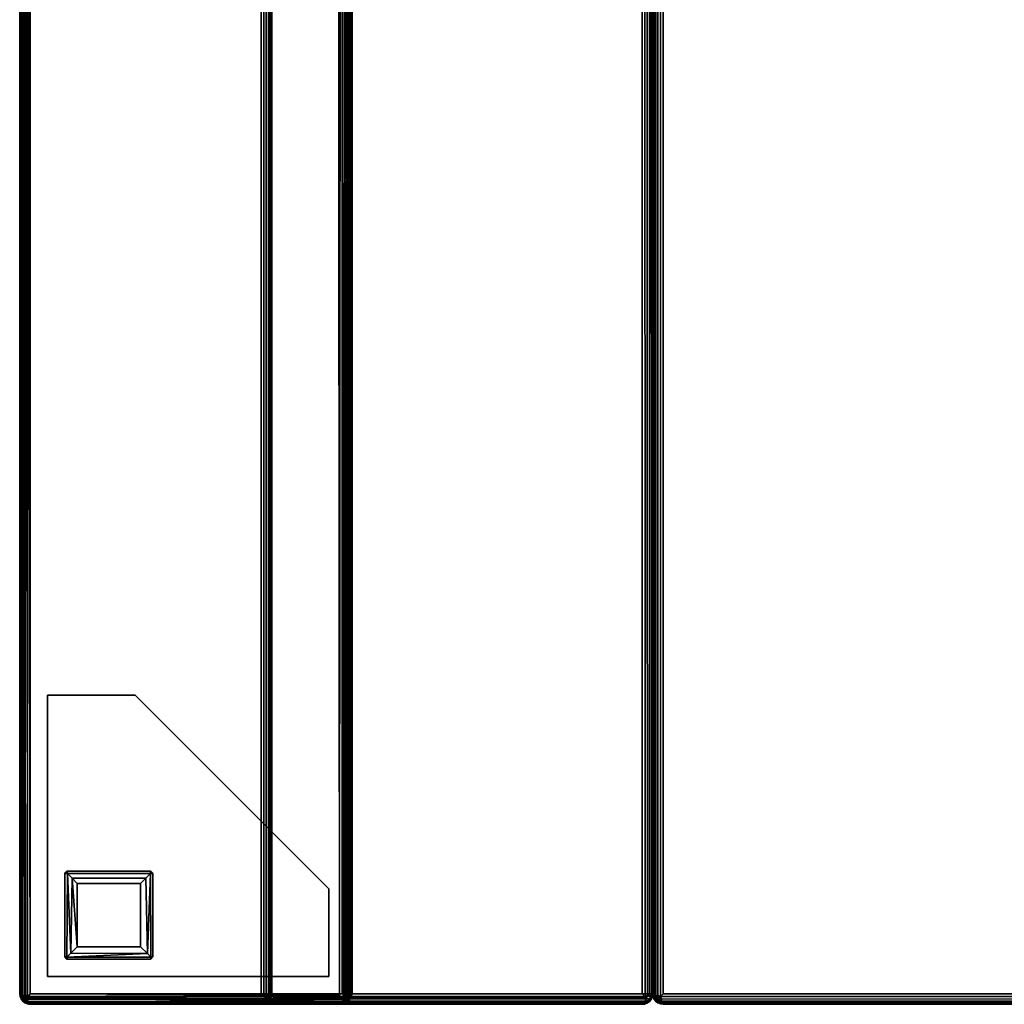
# Model space of a CAD drawing. Extents: x -155 to 104, y 9 to 85.
# Drawn here: x 18 to 32, y 57 to 71 of the extents above; entities that cross this region are included whole.
import ezdxf

# ---------------------------------------------------------------- set-up
doc = ezdxf.new("R2010")
doc.units = 0
doc.header["$LTSCALE"] = 96
doc.header["$MEASUREMENT"] = 0
for name, color, linetype in [('AFUCH-3-BKFB', 7, 'Continuous'), ('AFUCH-3-HRFB', 7, 'Continuous'), ('AFUCH-3-LGPT-FXSL', 7, 'Continuous'), ('AFUCH-3-STFB', 7, 'Continuous'), ('MAIN_FURN', 7, 'Continuous')]:
    doc.layers.add(name, color=color, linetype=linetype)

# ---------------------------------------------------------------- blocks, each defined once
blk = doc.blocks.new('4047SFCUHHSL')
at = {"layer": 'AFUCH-3-BKFB', "color": 40, "linetype": 'Continuous'}
for points in [[(0.005, -27.889, 32.389), (0.005, -0.326, 32.387), (0, -0.362, 32.35), (0, -27.85, 32.35)], [(0.004, -0.328, 6.114), (0.005, -27.889, 6.111), (0, -27.85, 6.15), (0, -0.362, 6.15)], [(0, -0.362, 6.15), (0, -27.85, 6.15), (0, -27.85, 32.35), (0, -0.362, 32.35)], [(0.02, -0.35, 6.075), (0.019, -27.923, 6.077), (0.005, -27.889, 6.111), (0.004, -0.328, 6.114)], [(0.02, -27.924, 32.424), (0.021, -0.282, 32.426), (0.005, -0.326, 32.387), (0.005, -27.889, 32.389)], [(0.02, -0.35, 6.075), (0.044, -0.321, 6.044), (0.044, -27.863, 6.044), (0.019, -27.923, 6.077)], [(0.044, -0.337, 32.456), (0.021, -0.282, 32.426), (0.02, -27.924, 32.424), (0.044, -27.907, 32.456)], [(0.044, -0.337, 32.456), (0.044, -27.907, 32.456), (0.075, -27.866, 32.48), (0.075, -0.321, 32.48)], [(0.044, -27.863, 6.044), (0.044, -0.321, 6.044), (0.075, -0.339, 6.02), (0.078, -27.921, 6.018)], [(0.112, -27.887, 32.495), (0.111, -0.352, 32.495), (0.075, -0.321, 32.48), (0.075, -27.866, 32.48)], [(0.078, -27.921, 6.018), (0.075, -0.339, 6.02), (0.111, -0.351, 6.005), (0.112, -27.887, 6.005)], [(0.112, -27.887, 32.495), (0.15, -27.85, 32.5), (0.15, -0.324, 32.5), (0.111, -0.352, 32.495)], [(0.15, -0.341, 6), (0.15, -27.85, 6), (0.112, -27.887, 6.005), (0.111, -0.351, 6.005)], [(0.15, -0.324, 32.5), (0.15, -27.85, 32.5), (4.586, -27.85, 32.5), (4.586, -4.798, 32.5)], [(8.85, -9.062, 6), (8.85, -27.85, 6), (0.15, -27.85, 6), (0.15, -0.341, 6)], [(4.689, -4.755, 32.458), (4.658, -4.769, 32.481), (4.661, -27.928, 32.479), (4.693, -27.922, 32.455)], [(4.689, -4.755, 32.458), (4.693, -27.922, 32.455), (4.715, -27.888, 32.426), (4.713, -4.743, 32.428)], [(4.73, -27.85, 32.391), (4.73, -4.783, 32.391), (4.713, -4.743, 32.428), (4.715, -27.888, 32.426)], [(4.586, -27.85, 32.5), (4.624, -27.887, 32.495), (4.623, -4.785, 32.495), (4.586, -4.798, 32.5)], [(4.661, -27.928, 32.479), (4.658, -4.769, 32.481), (4.623, -4.785, 32.495), (4.624, -27.887, 32.495)], [(4.73, -4.783, 32.391), (4.73, -27.85, 32.391), (8.994, -27.85, 17.52), (9, -9.048, 17.5)], [(8.894, -27.899, 6.007), (8.85, -27.85, 6), (8.85, -9.062, 6), (8.888, -9.049, 6.005)], [(8.888, -9.049, 6.005), (8.92, -9.035, 6.017), (8.925, -27.866, 6.02), (8.894, -27.899, 6.007)], [(8.925, -27.866, 6.02), (8.92, -9.035, 6.017), (8.954, -9.018, 6.042), (8.956, -27.862, 6.044)], [(8.954, -9.018, 6.042), (8.981, -9.008, 6.077), (8.982, -27.921, 6.078), (8.956, -27.862, 6.044)], [(8.995, -9.019, 6.11), (8.995, -27.889, 6.111), (8.982, -27.921, 6.078), (8.981, -9.008, 6.077)], [(8.994, -27.85, 17.52), (8.997, -27.882, 17.5), (9, -27.85, 17.479), (9, -9.048, 17.5)], [(8.995, -9.019, 6.11), (9, -9.049, 6.15), (9, -27.85, 6.15), (8.995, -27.889, 6.111)], [(9, -9.048, 17.5), (9, -27.85, 17.479), (9, -27.85, 6.15), (9, -9.049, 6.15)], [(0, -27.85, 32.35), (0, -27.85, 6.15), (0.005, -27.889, 6.111), (0.005, -27.889, 32.389)], [(4.586, -27.85, 32.5), (0.15, -27.85, 32.5), (0.112, -27.887, 32.495), (4.624, -27.887, 32.495)], [(8.894, -27.899, 6.007), (0.112, -27.887, 6.005), (0.15, -27.85, 6), (8.85, -27.85, 6)], [(4.73, -27.85, 32.391), (4.715, -27.888, 32.426), (8.997, -27.882, 17.5), (8.994, -27.85, 17.52)], [(9, -27.85, 17.479), (8.997, -27.882, 17.5), (8.995, -27.889, 6.111), (9, -27.85, 6.15)], [(0.005, -27.889, 6.111), (0.019, -27.923, 6.077), (0.02, -27.924, 32.424), (0.005, -27.889, 32.389)], [(0.044, -27.863, 6.044), (0.103, -27.954, 6.041), (0.019, -27.923, 6.077)], [(0.019, -27.923, 6.077), (0.044, -27.956, 6.137), (0.044, -27.956, 32.363), (0.02, -27.924, 32.424)], [(0.103, -27.954, 6.041), (0.075, -27.98, 6.134), (0.019, -27.923, 6.077)], [(0.019, -27.923, 6.077), (0.075, -27.98, 6.134), (0.044, -27.956, 6.137)], [(0.044, -27.956, 32.363), (0.044, -27.907, 32.456), (0.02, -27.924, 32.424)], [(0.078, -27.921, 6.018), (0.103, -27.954, 6.041), (0.044, -27.863, 6.044)], [(0.044, -27.907, 32.456), (0.112, -27.887, 32.495), (0.075, -27.866, 32.48)], [(0.075, -27.98, 32.427), (0.127, -27.931, 32.477), (0.112, -27.887, 32.495), (0.044, -27.907, 32.456)], [(0.075, -27.98, 32.427), (0.044, -27.907, 32.456), (0.044, -27.956, 32.363)], [(0.044, -27.956, 6.137), (0.075, -27.98, 6.134), (0.075, -27.98, 32.427), (0.044, -27.956, 32.363)], [(0.127, -27.931, 32.477), (0.075, -27.98, 32.427), (4.642, -27.979, 32.426), (4.661, -27.928, 32.479)], [(0.103, -27.954, 6.041), (0.107, -27.993, 6.102), (0.075, -27.98, 6.134)], [(4.642, -27.979, 32.426), (0.075, -27.98, 32.427), (0.112, -27.995, 32.387), (4.615, -27.995, 32.386)], [(0.075, -27.98, 6.134), (0.107, -27.993, 6.102), (0.112, -27.995, 32.387), (0.075, -27.98, 32.427)], [(0.078, -27.921, 6.018), (0.112, -27.887, 6.005), (8.894, -27.899, 6.007)], [(8.897, -27.959, 6.046), (0.103, -27.954, 6.041), (0.078, -27.921, 6.018), (8.894, -27.899, 6.007)], [(8.92, -27.983, 6.081), (0.107, -27.993, 6.102), (0.103, -27.954, 6.041), (8.897, -27.959, 6.046)], [(8.887, -27.996, 6.114), (0.107, -27.993, 6.102), (8.92, -27.983, 6.081)], [(0.107, -27.993, 6.102), (0.15, -28, 6.15), (0.15, -28, 32.35), (0.112, -27.995, 32.387)], [(8.85, -28, 6.15), (0.15, -28, 6.15), (0.107, -27.993, 6.102), (8.887, -27.996, 6.114)], [(4.624, -27.887, 32.495), (0.112, -27.887, 32.495), (0.127, -27.931, 32.477), (4.661, -27.928, 32.479)], [(4.615, -27.995, 32.386), (0.112, -27.995, 32.387), (0.15, -28, 32.35), (4.586, -28, 32.35)], [(4.615, -27.995, 32.386), (4.586, -28, 32.35), (8.85, -28, 17.479), (8.886, -27.995, 17.49)], [(4.642, -27.979, 32.426), (4.615, -27.995, 32.386), (8.886, -27.995, 17.49), (8.927, -27.979, 17.488)], [(4.642, -27.979, 32.426), (4.685, -27.956, 32.388), (4.693, -27.922, 32.455)], [(4.661, -27.928, 32.479), (4.642, -27.979, 32.426), (4.693, -27.922, 32.455)], [(4.685, -27.956, 32.388), (4.642, -27.979, 32.426), (8.927, -27.979, 17.488), (8.959, -27.953, 17.494)], [(4.693, -27.922, 32.455), (4.685, -27.956, 32.388), (8.959, -27.953, 17.494), (8.982, -27.922, 17.496)], [(8.982, -27.922, 17.496), (8.997, -27.882, 17.5), (4.715, -27.888, 32.426), (4.693, -27.922, 32.455)], [(8.887, -27.996, 6.114), (8.886, -27.995, 17.49), (8.85, -28, 17.479), (8.85, -28, 6.15)], [(8.92, -27.983, 6.081), (8.927, -27.979, 17.488), (8.886, -27.995, 17.49), (8.887, -27.996, 6.114)], [(8.894, -27.899, 6.007), (8.925, -27.866, 6.02), (8.897, -27.959, 6.046)], [(8.925, -27.866, 6.02), (8.982, -27.921, 6.078), (8.897, -27.959, 6.046)], [(8.897, -27.959, 6.046), (8.982, -27.921, 6.078), (8.956, -27.956, 6.136)], [(8.92, -27.983, 6.081), (8.897, -27.959, 6.046), (8.956, -27.956, 6.136)], [(8.956, -27.956, 6.136), (8.959, -27.953, 17.494), (8.927, -27.979, 17.488), (8.92, -27.983, 6.081)], [(8.956, -27.862, 6.044), (8.982, -27.921, 6.078), (8.925, -27.866, 6.02)], [(8.982, -27.922, 17.496), (8.959, -27.953, 17.494), (8.956, -27.956, 6.136), (8.982, -27.921, 6.078)], [(8.997, -27.882, 17.5), (8.982, -27.922, 17.496), (8.982, -27.921, 6.078), (8.995, -27.889, 6.111)]]:
    blk.add_3dface(points, dxfattribs=at)
for points, invisible_edges in [([(4.586, -28, 32.35), (0.15, -28, 32.35), (0.15, -28, 6.15), (8.85, -28, 17.479)], 4), ([(8.85, -28, 17.479), (0.15, -28, 6.15), (8.85, -28, 6.15)], 1)]:
    blk.add_3dface(points, dxfattribs=dict(at, invisible_edges=invisible_edges))
at = {"layer": 'AFUCH-3-HRFB', "color": 40, "linetype": 'Continuous'}
for points in [[(0.005, -27.889, 46.889), (0, -27.85, 46.85), (0, -0.362, 46.85), (0.005, -0.326, 46.886)], [(0.004, -0.327, 32.615), (0, -0.362, 32.65), (0, -27.85, 32.65), (0.005, -27.889, 32.611)], [(0, -27.85, 32.65), (0, -0.362, 32.65), (0, -0.362, 46.85), (0, -27.85, 46.85)], [(0.016, -0.295, 32.583), (0.004, -0.327, 32.615), (0.005, -27.889, 32.611), (0.019, -27.923, 32.577)], [(0.018, -0.292, 46.919), (0.02, -27.924, 46.924), (0.005, -27.889, 46.889), (0.005, -0.326, 46.886)], [(0.036, -0.349, 32.552), (0.016, -0.295, 32.583), (0.019, -27.923, 32.577), (0.044, -27.873, 32.544)], [(0.047, -0.321, 46.959), (0.044, -27.907, 46.956), (0.02, -27.924, 46.924), (0.018, -0.292, 46.919)], [(0.036, -0.349, 32.552), (0.044, -27.873, 32.544), (0.062, -0.32, 32.528)], [(0.062, -0.32, 32.528), (0.044, -27.873, 32.544), (0.074, -27.928, 32.52)], [(0.085, -0.342, 46.985), (0.044, -27.907, 46.956), (0.047, -0.321, 46.959)], [(0.085, -0.342, 46.985), (0.075, -27.866, 46.98), (0.044, -27.907, 46.956)], [(0.062, -0.32, 32.528), (0.074, -27.928, 32.52), (0.1, -0.338, 32.508)], [(0.1, -0.338, 32.508), (0.074, -27.928, 32.52), (0.112, -27.887, 32.505)], [(0.13, -0.313, 47), (0.075, -27.866, 46.98), (0.085, -0.342, 46.985)], [(0.13, -0.313, 47), (0.106, -27.905, 46.993), (0.075, -27.866, 46.98)], [(0.1, -0.338, 32.508), (0.15, -27.85, 32.5), (0.137, -0.349, 32.5)], [(0.1, -0.338, 32.508), (0.112, -27.887, 32.505), (0.15, -27.85, 32.5)], [(0.13, -0.313, 47), (0.15, -27.85, 47), (0.106, -27.905, 46.993)], [(0.15, -27.85, 47), (0.13, -0.313, 47), (3.435, -3.647, 47), (3.435, -27.85, 47)], [(4.548, -27.87, 32.5), (4.528, -4.74, 32.5), (0.137, -0.349, 32.5), (0.15, -27.85, 32.5)], [(3.435, -27.85, 47), (3.435, -3.647, 47), (3.472, -3.631, 46.995), (3.472, -27.885, 46.995)], [(3.505, -27.918, 46.983), (3.472, -27.885, 46.995), (3.472, -3.631, 46.995), (3.507, -3.617, 46.982)], [(3.538, -3.605, 46.959), (3.537, -27.899, 46.96), (3.505, -27.918, 46.983), (3.507, -3.617, 46.982)], [(3.538, -3.605, 46.959), (3.562, -3.595, 46.93), (3.562, -27.922, 46.931), (3.537, -27.899, 46.96)], [(3.577, -3.604, 46.899), (3.578, -27.887, 46.897), (3.562, -27.922, 46.931), (3.562, -3.595, 46.93)], [(3.585, -3.647, 46.861), (3.585, -27.85, 46.861), (3.578, -27.887, 46.897), (3.577, -3.604, 46.899)], [(4.679, -4.725, 32.641), (4.678, -27.85, 32.653), (3.585, -27.85, 46.861), (3.585, -3.647, 46.861)], [(4.528, -4.74, 32.5), (4.548, -27.87, 32.5), (4.564, -4.724, 32.504)], [(4.597, -4.71, 32.517), (4.564, -4.724, 32.504), (4.548, -27.87, 32.5), (4.6, -27.927, 32.519)], [(4.626, -4.697, 32.537), (4.597, -4.71, 32.517), (4.6, -27.927, 32.519), (4.625, -27.85, 32.536)], [(4.651, -4.688, 32.564), (4.626, -4.697, 32.537), (4.625, -27.85, 32.536), (4.649, -27.876, 32.561)], [(4.668, -4.682, 32.596), (4.651, -4.688, 32.564), (4.649, -27.876, 32.561), (4.665, -27.921, 32.59)], [(4.668, -4.682, 32.596), (4.665, -27.921, 32.59), (4.676, -27.887, 32.624), (4.679, -4.725, 32.641)], [(4.679, -4.725, 32.641), (4.676, -27.887, 32.624), (4.678, -27.85, 32.653)], [(0.005, -27.889, 32.611), (0, -27.85, 32.65), (0, -27.85, 46.85), (0.005, -27.889, 46.889)], [(0.15, -27.85, 47), (3.435, -27.85, 47), (3.472, -27.885, 46.995), (0.106, -27.905, 46.993)], [(4.548, -27.87, 32.5), (0.15, -27.85, 32.5), (0.112, -27.887, 32.505)], [(4.676, -27.887, 32.624), (3.578, -27.887, 46.897), (3.585, -27.85, 46.861), (4.678, -27.85, 32.653)], [(4.625, -27.85, 32.536), (4.6, -27.927, 32.519), (4.649, -27.876, 32.561)], [(0.019, -27.923, 32.577), (0.005, -27.889, 32.611), (0.005, -27.889, 46.889), (0.02, -27.924, 46.924)], [(0.019, -27.923, 32.577), (0.077, -27.981, 32.575), (0.044, -27.873, 32.544)], [(0.044, -27.956, 32.628), (0.019, -27.923, 32.577), (0.02, -27.924, 46.924), (0.044, -27.956, 46.863)], [(0.044, -27.956, 32.628), (0.077, -27.981, 32.575), (0.019, -27.923, 32.577)], [(0.02, -27.924, 46.924), (0.044, -27.907, 46.956), (0.044, -27.956, 46.863)], [(0.075, -27.866, 46.98), (0.106, -27.905, 46.993), (0.044, -27.907, 46.956)], [(0.044, -27.873, 32.544), (0.077, -27.981, 32.575), (0.074, -27.928, 32.52)], [(0.044, -27.907, 46.956), (0.106, -27.905, 46.993), (0.075, -27.98, 46.927)], [(0.044, -27.956, 46.863), (0.044, -27.907, 46.956), (0.075, -27.98, 46.927)], [(0.077, -27.981, 32.575), (0.044, -27.956, 32.628), (0.044, -27.956, 46.863), (0.075, -27.98, 46.927)], [(4.548, -27.87, 32.5), (0.112, -27.887, 32.505), (0.074, -27.928, 32.52), (4.6, -27.927, 32.519)], [(4.6, -27.927, 32.519), (0.074, -27.928, 32.52), (0.077, -27.981, 32.575)], [(0.106, -27.905, 46.993), (3.456, -27.954, 46.958), (0.075, -27.98, 46.927)], [(0.075, -27.98, 46.927), (3.456, -27.954, 46.958), (3.502, -27.981, 46.92)], [(0.108, -27.994, 32.603), (0.077, -27.981, 32.575), (0.075, -27.98, 46.927), (0.13, -28, 46.868)], [(0.075, -27.98, 46.927), (3.454, -28, 46.869), (0.13, -28, 46.868)], [(0.075, -27.98, 46.927), (3.502, -27.981, 46.92), (3.454, -28, 46.869)], [(4.6, -27.927, 32.519), (0.077, -27.981, 32.575), (4.578, -27.992, 32.596)], [(4.578, -27.992, 32.596), (0.077, -27.981, 32.575), (0.108, -27.994, 32.603)], [(0.106, -27.905, 46.993), (3.472, -27.885, 46.995), (3.505, -27.918, 46.983)], [(0.106, -27.905, 46.993), (3.505, -27.918, 46.983), (3.456, -27.954, 46.958)], [(4.529, -28, 32.639), (4.578, -27.992, 32.596), (0.108, -27.994, 32.603), (0.15, -28, 32.65)], [(0.108, -27.994, 32.603), (0.13, -28, 46.868), (0.15, -28, 32.65)], [(4.529, -28, 32.639), (0.15, -28, 32.65), (0.13, -28, 46.868), (3.454, -28, 46.869)], [(3.502, -27.981, 46.92), (4.604, -27.98, 32.642), (4.578, -27.992, 32.596), (3.454, -28, 46.869)], [(3.454, -28, 46.869), (4.578, -27.992, 32.596), (4.529, -28, 32.639)], [(3.537, -27.899, 46.96), (3.502, -27.981, 46.92), (3.456, -27.954, 46.958)], [(3.537, -27.899, 46.96), (3.456, -27.954, 46.958), (3.505, -27.918, 46.983)], [(3.539, -27.956, 46.886), (3.502, -27.981, 46.92), (3.537, -27.899, 46.96)], [(3.539, -27.956, 46.886), (4.637, -27.956, 32.607), (4.604, -27.98, 32.642), (3.502, -27.981, 46.92)], [(3.562, -27.922, 46.931), (3.539, -27.956, 46.886), (3.537, -27.899, 46.96)], [(3.562, -27.922, 46.931), (4.665, -27.921, 32.59), (4.637, -27.956, 32.607), (3.539, -27.956, 46.886)], [(3.562, -27.922, 46.931), (3.578, -27.887, 46.897), (4.676, -27.887, 32.624), (4.665, -27.921, 32.59)], [(4.637, -27.956, 32.607), (4.6, -27.927, 32.519), (4.578, -27.992, 32.596)], [(4.604, -27.98, 32.642), (4.637, -27.956, 32.607), (4.578, -27.992, 32.596)], [(4.637, -27.956, 32.607), (4.649, -27.876, 32.561), (4.6, -27.927, 32.519)], [(4.665, -27.921, 32.59), (4.649, -27.876, 32.561), (4.637, -27.956, 32.607)]]:
    blk.add_3dface(points, dxfattribs=at)
at = {"layer": 'AFUCH-3-LGPT-FXSL', "color": 30, "linetype": 'Continuous'}
for points in [[(0.394, -23.606, 5.859), (1.644, -23.606, 5.859), (1.644, -23.606, 6), (0.394, -23.606, 6)], [(0.394, -27.606, 5.859), (0.394, -23.606, 5.859), (0.394, -23.606, 6), (0.394, -27.606, 6)], [(1.644, -23.606, 5.859), (4.394, -26.356, 5.859), (4.394, -26.356, 6), (1.644, -23.606, 6)], [(0.644, -26.134, 5.859), (0.677, -26.106, 0.168), (0.686, -26.106, 5.859)], [(0.644, -26.134, 5.859), (0.644, -26.144, 0.168), (0.677, -26.106, 0.168)], [(0.644, -26.144, 0.168), (0.679, -26.142, 0.083), (0.677, -26.106, 0.168)], [(0.644, -26.144, 0.168), (0.644, -26.134, 5.859), (0.644, -27.314, 5.859), (0.644, -27.323, 0.162)], [(0.671, -27.329, 0.097), (0.679, -26.142, 0.083), (0.644, -26.144, 0.168), (0.644, -27.323, 0.162)], [(0.726, -27.274, 0.034), (0.679, -26.142, 0.083), (0.671, -27.329, 0.097)], [(1.862, -26.106, 0.166), (1.855, -26.106, 5.859), (0.686, -26.106, 5.859), (0.677, -26.106, 0.168)], [(0.679, -26.142, 0.083), (1.859, -26.141, 0.084), (1.862, -26.106, 0.166), (0.677, -26.106, 0.168)], [(0.745, -26.208, 0.023), (1.793, -26.206, 0.024), (1.859, -26.141, 0.084), (0.679, -26.142, 0.083)], [(0.679, -26.142, 0.083), (0.726, -27.274, 0.034), (0.745, -26.208, 0.023)], [(1.793, -26.206, 0.024), (1.819, -27.279, 0.037), (1.859, -26.141, 0.084)], [(1.859, -26.141, 0.084), (1.819, -27.279, 0.037), (1.867, -27.329, 0.099)], [(1.855, -26.106, 5.859), (1.862, -26.106, 0.166), (1.894, -26.138, 5.859)], [(1.894, -26.145, 0.168), (1.862, -26.106, 0.166), (1.859, -26.141, 0.084)], [(1.859, -26.141, 0.084), (1.867, -27.329, 0.099), (1.894, -27.319, 0.167), (1.894, -26.145, 0.168)], [(1.894, -26.138, 5.859), (1.862, -26.106, 0.166), (1.894, -26.145, 0.168)], [(1.894, -27.319, 0.167), (1.894, -27.318, 5.859), (1.894, -26.138, 5.859), (1.894, -26.145, 0.168)], [(0.745, -26.208, 0.023), (0.726, -27.274, 0.034), (0.818, -27.181, 0)], [(0.745, -26.208, 0.023), (0.818, -26.281, 0), (1.718, -26.281), (1.793, -26.206, 0.024)], [(0.745, -26.208, 0.023), (0.818, -27.181, 0), (0.818, -26.281, 0)], [(0.818, -27.181, 0), (1.72, -27.182, 0), (1.718, -26.281), (0.818, -26.281, 0)], [(1.718, -26.281), (1.72, -27.182, 0), (1.819, -27.279, 0.037), (1.793, -26.206, 0.024)], [(4.394, -26.356, 5.859), (4.394, -27.606, 5.859), (4.394, -27.606, 6), (4.394, -26.356, 6)], [(0.671, -27.329, 0.097), (1.819, -27.279, 0.037), (0.726, -27.274, 0.034)], [(1.867, -27.329, 0.099), (1.819, -27.279, 0.037), (0.671, -27.329, 0.097)], [(0.726, -27.274, 0.034), (1.819, -27.279, 0.037), (1.72, -27.182, 0), (0.818, -27.181, 0)], [(0.671, -27.356, 5.859), (0.644, -27.323, 0.162), (0.644, -27.314, 5.859)], [(0.671, -27.356, 5.859), (0.682, -27.356, 0.168), (0.644, -27.323, 0.162)], [(0.682, -27.356, 0.168), (0.671, -27.329, 0.097), (0.644, -27.323, 0.162)], [(1.867, -27.329, 0.099), (0.671, -27.329, 0.097), (0.682, -27.356, 0.168), (1.861, -27.356, 0.161)], [(0.682, -27.356, 0.168), (0.671, -27.356, 5.859), (1.862, -27.356, 5.859), (1.861, -27.356, 0.161)], [(1.862, -27.356, 5.859), (1.894, -27.319, 0.167), (1.861, -27.356, 0.161)], [(1.861, -27.356, 0.161), (1.894, -27.319, 0.167), (1.867, -27.329, 0.099)], [(1.894, -27.318, 5.859), (1.894, -27.319, 0.167), (1.862, -27.356, 5.859)], [(4.394, -27.606, 5.859), (0.394, -27.606, 5.859), (0.394, -27.606, 6), (4.394, -27.606, 6)]]:
    blk.add_3dface(points, dxfattribs=at)
for points, invisible_edges in [([(0.394, -27.606, 6), (1.644, -23.606, 6), (4.394, -26.356, 6), (4.394, -27.606, 6)], 1), ([(0.394, -23.606, 5.859), (0.644, -26.134, 5.859), (0.686, -26.106, 5.859)], 13), ([(1.855, -26.106, 5.859), (0.394, -23.606, 5.859), (0.686, -26.106, 5.859)], 3), ([(0.394, -23.606, 5.859), (1.855, -26.106, 5.859), (1.644, -23.606, 5.859)], 3), ([(0.394, -27.606, 5.859), (0.644, -26.134, 5.859), (0.394, -23.606, 5.859)], 3), ([(0.394, -23.606, 6), (1.644, -23.606, 6), (0.394, -27.606, 6)], 2), ([(1.644, -23.606, 5.859), (1.855, -26.106, 5.859), (1.894, -26.138, 5.859), (4.394, -26.356, 5.859)], 5), ([(0.644, -27.314, 5.859), (0.644, -26.134, 5.859), (0.394, -27.606, 5.859)], 14), ([(4.394, -26.356, 5.859), (1.894, -26.138, 5.859), (1.894, -27.318, 5.859), (4.394, -27.606, 5.859)], 5), ([(0.671, -27.356, 5.859), (0.644, -27.314, 5.859), (0.394, -27.606, 5.859)], 14), ([(0.394, -27.606, 5.859), (4.394, -27.606, 5.859), (1.862, -27.356, 5.859)], 14), ([(0.394, -27.606, 5.859), (1.862, -27.356, 5.859), (0.671, -27.356, 5.859)], 13), ([(4.394, -27.606, 5.859), (1.894, -27.318, 5.859), (1.862, -27.356, 5.859)], 13)]:
    blk.add_3dface(points, dxfattribs=dict(at, invisible_edges=invisible_edges))
at = {"layer": 'AFUCH-3-STFB', "color": 40, "linetype": 'Continuous'}
for points in [[(9.019, -27.923, 17.423), (9.005, -27.888, 17.388), (9.005, -9.112, 17.389), (9.02, -9.076, 17.424)], [(9.044, -27.871, 17.456), (9.019, -27.923, 17.423), (9.02, -9.076, 17.424), (9.044, -9.129, 17.456)], [(9.044, -9.098, 6.044), (9.02, -9.129, 6.075), (9.02, -27.924, 6.076), (9.042, -27.954, 6.046)], [(9.076, -9.076, 6.02), (9.044, -9.098, 6.044), (9.042, -27.954, 6.046), (9.075, -27.871, 6.02)], [(9.111, -9.111, 6.005), (9.076, -9.076, 6.02), (9.075, -27.871, 6.02), (9.111, -27.889, 6.005)], [(9.005, -9.111, 6.111), (9, -9.15, 6.15), (9, -27.85, 6.15), (9.005, -27.888, 6.111)], [(9.005, -27.888, 17.388), (9, -27.85, 17.35), (9, -9.15, 17.35), (9.005, -9.112, 17.389)], [(9, -27.85, 17.35), (9, -27.85, 6.15), (9, -9.15, 6.15), (9, -9.15, 17.35)], [(9.02, -9.129, 6.075), (9.005, -9.111, 6.111), (9.005, -27.888, 6.111), (9.02, -27.924, 6.076)], [(9.076, -27.924, 17.48), (9.044, -27.871, 17.456), (9.044, -9.129, 17.456), (9.075, -9.129, 17.48)], [(9.111, -27.889, 17.495), (9.076, -27.924, 17.48), (9.075, -9.129, 17.48), (9.111, -9.111, 17.495)], [(9.111, -27.889, 17.495), (9.111, -9.111, 17.495), (9.15, -9.15, 17.5), (9.15, -27.85, 17.5)], [(9.111, -9.111, 6.005), (9.111, -27.889, 6.005), (9.15, -27.85, 6), (9.15, -9.15, 6)], [(27.85, -9.15, 6), (9.15, -9.15, 6), (9.15, -27.85, 6), (27.85, -27.85, 6)], [(27.85, -27.85, 17.5), (9.15, -27.85, 17.5), (9.15, -9.15, 17.5), (27.85, -9.15, 17.5)], [(9.005, -27.888, 6.111), (9, -27.85, 6.15), (9, -27.85, 17.35), (9.005, -27.888, 17.388)], [(27.888, -27.889, 17.495), (9.111, -27.889, 17.495), (9.15, -27.85, 17.5), (27.85, -27.85, 17.5)], [(27.889, -27.889, 6.005), (27.85, -27.85, 6), (9.15, -27.85, 6), (9.111, -27.889, 6.005)], [(9.02, -27.924, 6.076), (9.005, -27.888, 6.111), (9.005, -27.888, 17.388), (9.019, -27.923, 17.423)], [(9.044, -27.871, 17.456), (9.1, -27.956, 17.456), (9.019, -27.923, 17.423)], [(9.042, -27.954, 6.046), (9.02, -27.924, 6.076), (9.019, -27.923, 17.423), (9.044, -27.956, 17.364)], [(9.1, -27.956, 17.456), (9.044, -27.956, 17.364), (9.019, -27.923, 17.423)], [(9.042, -27.954, 6.046), (9.106, -27.956, 6.044), (9.075, -27.871, 6.02)], [(9.076, -27.98, 6.076), (9.042, -27.954, 6.046), (9.044, -27.956, 17.364), (9.076, -27.98, 17.424)], [(9.076, -27.924, 17.48), (9.1, -27.956, 17.456), (9.044, -27.871, 17.456)], [(9.1, -27.956, 17.456), (9.076, -27.98, 17.424), (9.044, -27.956, 17.364)], [(9.075, -27.871, 6.02), (9.106, -27.956, 6.044), (9.111, -27.889, 6.005)], [(27.888, -27.889, 17.495), (27.868, -27.925, 17.48), (9.076, -27.924, 17.48), (9.111, -27.889, 17.495)], [(27.868, -27.925, 17.48), (27.885, -27.956, 17.456), (9.1, -27.956, 17.456), (9.076, -27.924, 17.48)], [(27.885, -27.956, 17.456), (27.924, -27.98, 17.424), (9.076, -27.98, 17.424), (9.1, -27.956, 17.456)], [(27.924, -27.98, 17.424), (27.889, -27.995, 17.389), (9.111, -27.995, 17.389), (9.076, -27.98, 17.424)], [(9.111, -27.995, 6.111), (9.076, -27.98, 6.076), (9.076, -27.98, 17.424), (9.111, -27.995, 17.389)], [(27.888, -27.995, 6.111), (27.922, -27.981, 6.077), (9.076, -27.98, 6.076), (9.111, -27.995, 6.111)], [(9.111, -27.889, 6.005), (9.106, -27.956, 6.044), (9.132, -27.925, 6.02)], [(27.866, -27.956, 6.044), (27.924, -27.924, 6.02), (9.132, -27.925, 6.02), (9.106, -27.956, 6.044)], [(27.924, -27.924, 6.02), (27.889, -27.889, 6.005), (9.111, -27.889, 6.005), (9.132, -27.925, 6.02)], [(27.889, -27.995, 17.389), (27.85, -28, 17.35), (9.15, -28, 17.35), (9.111, -27.995, 17.389)], [(9.111, -27.995, 6.111), (9.111, -27.995, 17.389), (9.15, -28, 17.35), (9.15, -28, 6.15)], [(27.888, -27.995, 6.111), (9.111, -27.995, 6.111), (9.15, -28, 6.15), (27.85, -28, 6.15)], [(27.85, -28, 6.15), (9.15, -28, 6.15), (9.15, -28, 17.35), (27.85, -28, 17.35)]]:
    blk.add_3dface(points, dxfattribs=at)
for points, invisible_edges in [([(9.042, -27.954, 6.046), (9.076, -27.98, 6.076), (27.922, -27.981, 6.077), (9.106, -27.956, 6.044)], 4), ([(27.866, -27.956, 6.044), (9.106, -27.956, 6.044), (27.922, -27.981, 6.077)], 2)]:
    blk.add_3dface(points, dxfattribs=dict(at, invisible_edges=invisible_edges))

msp = doc.modelspace()

# ---------------------------------------------------------------- block references
at = {"layer": 'MAIN_FURN', "color": 65, "linetype": 'Continuous'}
msp.add_blockref('4047SFCUHHSL', (17.621, 84.512), dxfattribs=at)

doc.saveas('drawing.dxf')
